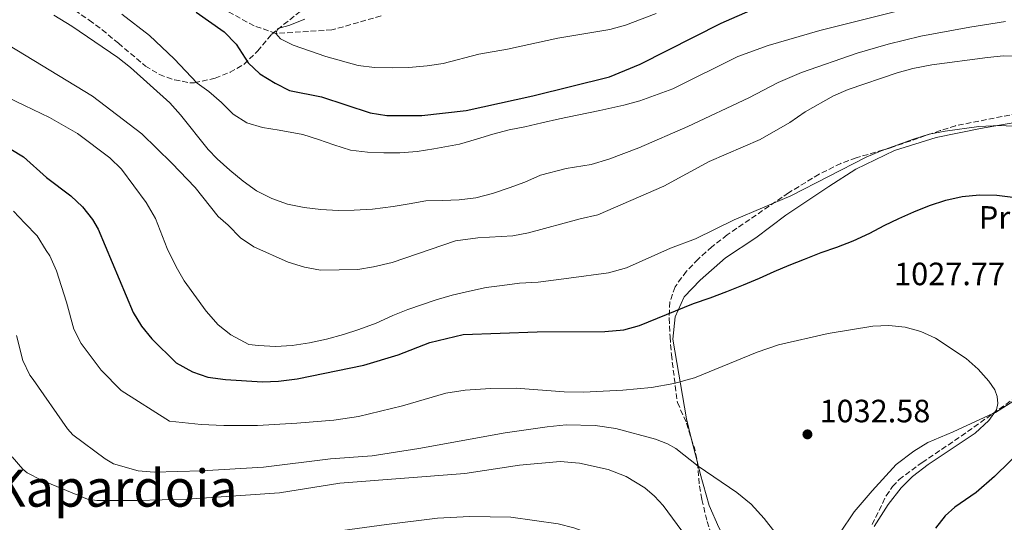
# Model space of a CAD drawing. Units: metres. Extents: x 647985 to 651438, y 4748532 to 4750920.
# Drawn here: x 649839 to 650145, y 4749971 to 4750127 of the extents above; entities that cross this region are included whole.
import ezdxf
from ezdxf.enums import TextEntityAlignment as Align

# ---------------------------------------------------------------- set-up
doc = ezdxf.new("R2010")
doc.units = ezdxf.units.M
doc.header["$MEASUREMENT"] = 0
doc.linetypes.add('DGN Style 3', pattern=[2.435890702152634, 1.739921930109024, -0.6959687720436097])
for name, color, linetype, lineweight in [('Abrevadero puntual', 7, 'Continuous', 0), ('Barranco lineal', 142, 'DGN Style 3', 13), ('Cota de punto acotado terreno', 7, 'Continuous', 0), ('Curva de nivel directora', 30, 'Continuous', 30), ('Curva de nivel intermedia', 30, 'Continuous', 0), ('Etiqueta de uso rústico', 92, 'Continuous', 0), ('Línea de cambio de uso (parcela vista)', 92, 'Continuous', 0), ('Punto acotado terreno (símbolo)', 7, 'Continuous', 0), ('Texto de Área (paraje) menor', 7, 'Continuous', 0), ('Zona arbolada', 92, 'DGN Style 3', 0)]:
    doc.layers.add(name, color=color, linetype=linetype, lineweight=lineweight)
doc.styles.add('Style-Arial', font='arial.ttf')

# ---------------------------------------------------------------- blocks, each defined once
blk = doc.blocks.new('5PATER')
at = {"layer": 'Abrevadero puntual', "linetype": 'Continuous', "lineweight": 0}
h = blk.add_hatch(color=51, dxfattribs=at)
edge = h.paths.add_edge_path()
edge.add_ellipse((0, 0), major_axis=(-0.1095731443231308, -0.1110710700762829), ratio=0.9994222409660317, start_angle=0, end_angle=360)

msp = doc.modelspace()

# ---------------------------------------------------------------- linework, layer by layer
at = {"layer": 'Barranco lineal', "color": 142, "linetype": 'DGN Style 3', "lineweight": 13}
msp.add_polyline3d([(649951.4600000001, 4750128.050000001, 991.1199999999953), (649936.1900000004, 4750123.680000001, 992.8999999999943), (649918.7699999996, 4750122.600000001, 995), (649912.0099999999, 4750124.970000001, 996.1199999999953), (649899.79, 4750131.640000001, 998.0700000000071)], dxfattribs=at)
at = {"layer": 'Curva de nivel directora', "color": 30, "linetype": 'Continuous', "lineweight": 30, "flags": 128}
for points, elevation in [([(649894.0199999983, 4750129.25), (649902.7199999997, 4750123.07), (649906.4300000002, 4750119.25), (649910.1799999987, 4750113.51)], 1000), ([(649894.0199999983, 4750129.25), (649902.7199999997, 4750123.07), (649906.4300000002, 4750119.25), (649910.1799999987, 4750113.51)], 1000), ([(649910.1799999987, 4750113.51), (649913.8299999986, 4750110.090000001), (649918.5299999992, 4750107.180000001), (649923.0499999986, 4750104.869999999), (649932.9100000004, 4750102.930000002), (649948.1299999997, 4750097.930000001), (649953.3099999987, 4750097.140000002), (649964.1699999993, 4750097.130000001), (649977.909999999, 4750098.690000001), (649998.6099999989, 4750103.180000002), (650022.4999999986, 4750109.109999999), (650031.969999999, 4750113.100000001), (650057.1900000009, 4750125.770000001), (650067.8199999991, 4750130.5)], 1000), ([(649910.1799999987, 4750113.51), (649913.8299999986, 4750110.090000001), (649918.5299999992, 4750107.180000001), (649923.0499999986, 4750104.869999999), (649932.9100000004, 4750102.930000002), (649948.1299999997, 4750097.930000001), (649953.3099999987, 4750097.140000002), (649964.1699999993, 4750097.130000001), (649977.909999999, 4750098.690000001), (649998.6099999989, 4750103.180000002), (650022.4999999986, 4750109.109999999), (650031.969999999, 4750113.100000001), (650057.1900000009, 4750125.770000001), (650067.8199999991, 4750130.5)], 1000), ([(649821.12, 4750095.820000002), (649840.3, 4750084.29), (649847.5199999998, 4750077.890000001), (649855.0799999991, 4750072.190000001), (649858.7299999992, 4750068.699999999), (649861.8299999994, 4750064.75), (649863.5199999991, 4750061.810000001), (649874.3799999999, 4750035.9), (649877.0300000008, 4750031.630000001), (649880.1800000002, 4750027.730000001), (649887.7499999985, 4750020.320000002), (649892.8800000005, 4750017.490000002), (649897.6100000001, 4750015.859999999), (649903.169999999, 4750015.140000002), (649914.5799999996, 4750014.359999999), (649919.5700000008, 4750014.61), (649925.4200000003, 4750015.320000002), (649946.1499999993, 4750019.539999999), (649956.7899999988, 4750022.770000001), (649966.5900000001, 4750026.57), (649976.9799999992, 4750029.09), (649999.9700000002, 4750029.930000001), (650021.0599999991, 4750030.050000001), (650026.969999999, 4750030.520000001), (650031.7900000003, 4750031.840000001), (650048.5899999999, 4750038.730000001), (650053.8, 4750040.5), (650058.959999999, 4750042.410000001), (650064.1, 4750044.49)], 1025), ([(649821.12, 4750095.820000002), (649840.3, 4750084.29), (649847.5199999998, 4750077.890000001), (649855.0799999991, 4750072.190000001), (649858.7299999992, 4750068.699999999), (649861.8299999994, 4750064.75), (649863.5199999991, 4750061.810000001), (649874.3799999999, 4750035.9), (649877.0300000008, 4750031.630000001), (649880.1800000002, 4750027.730000001), (649887.7499999985, 4750020.320000002), (649892.8800000005, 4750017.490000002), (649897.6100000001, 4750015.859999999), (649903.169999999, 4750015.140000002), (649914.5799999996, 4750014.359999999), (649919.5700000008, 4750014.61), (649925.4200000003, 4750015.320000002), (649946.1499999993, 4750019.539999999), (649956.7899999988, 4750022.770000001), (649966.5900000001, 4750026.57), (649976.9799999992, 4750029.09), (649999.9700000002, 4750029.930000001), (650021.0599999991, 4750030.050000001), (650026.969999999, 4750030.520000001), (650031.7900000003, 4750031.840000001), (650048.5899999999, 4750038.730000001), (650053.8, 4750040.5), (650058.959999999, 4750042.410000001), (650064.1, 4750044.49)], 1025), ([(650064.1, 4750044.49), (650069.0599999997, 4750046.600000001), (650073.6500000008, 4750048.680000001), (650078.3400000001, 4750050.619999999), (650083.0999999989, 4750052.49), (650088.2699999989, 4750054.539999999), (650093.1700000007, 4750056.24), (650098.1699999984, 4750058.180000001), (650103.3299999996, 4750060.57), (650107.8800000005, 4750062.95), (650112.4400000002, 4750065.13), (650117.0600000002, 4750067.140000002), (650121.9599999997, 4750069.15), (650126.9599999997, 4750070.82), (650132.0999999985, 4750071.910000001), (650137.4400000006, 4750072.420000001), (650142.7999999983, 4750072.32), (650147.7800000005, 4750071.740000002)], 1025), ([(650064.1, 4750044.49), (650069.0599999997, 4750046.600000001), (650073.6500000008, 4750048.680000001), (650078.3400000001, 4750050.619999999), (650083.0999999989, 4750052.49), (650088.2699999989, 4750054.539999999), (650093.1700000007, 4750056.24), (650098.1699999984, 4750058.180000001), (650103.3299999996, 4750060.57), (650107.8800000005, 4750062.95), (650112.4400000002, 4750065.13), (650117.0600000002, 4750067.140000002), (650121.9599999997, 4750069.15), (650126.9599999997, 4750070.82), (650132.0999999985, 4750071.910000001), (650137.4400000006, 4750072.420000001), (650142.7999999983, 4750072.32), (650147.7800000005, 4750071.740000002)], 1025), ([(650166.3199999991, 4750008.720000001), (650142.0899999997, 4749984.980000001), (650136.4100000003, 4749979.970000002), (650129.7599999983, 4749975.410000003), (650126.7599999986, 4749972.79), (650123.8099999982, 4749968.86)], 1025), ([(650166.3199999991, 4750008.720000001), (650142.0899999997, 4749984.980000001), (650136.4100000003, 4749979.970000002), (650129.7599999983, 4749975.410000003), (650126.7599999986, 4749972.79), (650123.8099999982, 4749968.86)], 1025)]:
    msp.add_lwpolyline(points, dxfattribs=dict(at, elevation=elevation))
at = {"layer": 'Curva de nivel intermedia', "color": 30, "linetype": 'Continuous', "lineweight": 0, "flags": 128}
for points, elevation in [([(650116.8099999998, 4750130.8), (650087.7900000005, 4750123.56), (650071.8200000002, 4750118.869999998), (650062.3099999994, 4750115.439999999), (650042.1100000001, 4750105.380000001), (650031.8500000006, 4750101.670000001), (650026.8900000007, 4750100.269999999), (650019.5000000012, 4750098.609999998), (650012.4500000015, 4750097.180000001), (650006.9400000018, 4750096.050000001), (650001.4900000001, 4750094.859999999), (649996.1799999994, 4750093.59), (649991.2500000009, 4750092.67), (649986.2400000017, 4750091.349999999), (649981.1100000021, 4750089.779999999), (649975.9000000019, 4750088.239999999), (649967.8300000007, 4750086.789999999), (649962.7200000009, 4750085.91), (649957.3400000008, 4750085.529999998), (649952.3300000018, 4750085.460000001), (649947.2100000011, 4750085.67), (649941.9900000019, 4750086.38), (649936.7700000005, 4750087.980000001), (649932.0200000008, 4750089.689999999), (649927.1300000001, 4750091.160000001), (649919.800000001, 4750092.58), (649914.610000001, 4750093.36), (649909.7899999997, 4750094.789999999), (649905.5100000014, 4750097.56), (649901.9100000006, 4750101.149999999), (649897.9700000001, 4750104.569999999), (649894.3700000013, 4750107.17), (649887.1500000017, 4750114.659999999), (649879.4800000006, 4750121.91), (649870.8700000006, 4750128.58)], 1005), ([(650116.8099999998, 4750130.8), (650087.7900000005, 4750123.56), (650071.8200000002, 4750118.869999998), (650062.3099999994, 4750115.439999999), (650042.1100000001, 4750105.380000001), (650031.8500000006, 4750101.670000001), (650026.8900000007, 4750100.269999999), (650019.5000000012, 4750098.609999998), (650012.4500000015, 4750097.180000001), (650006.9400000018, 4750096.050000001), (650001.4900000001, 4750094.859999999), (649996.1799999994, 4750093.59), (649991.2500000009, 4750092.67), (649986.2400000017, 4750091.349999999), (649981.1100000021, 4750089.779999999), (649975.9000000019, 4750088.239999999), (649967.8300000007, 4750086.789999999), (649962.7200000009, 4750085.91), (649957.3400000008, 4750085.529999998), (649952.3300000018, 4750085.460000001), (649947.2100000011, 4750085.67), (649941.9900000019, 4750086.38), (649936.7700000005, 4750087.980000001), (649932.0200000008, 4750089.689999999), (649927.1300000001, 4750091.160000001), (649919.800000001, 4750092.58), (649914.610000001, 4750093.36), (649909.7899999997, 4750094.789999999), (649905.5100000014, 4750097.56), (649901.9100000006, 4750101.149999999), (649897.9700000001, 4750104.569999999), (649894.3700000013, 4750107.17), (649887.1500000017, 4750114.659999999), (649879.4800000006, 4750121.91), (649870.8700000006, 4750128.58)], 1005), ([(649849.7999999997, 4750128.24), (649855.3700000019, 4750124.840000001), (649869.6600000014, 4750115.109999998), (649873.5900000008, 4750112.010000001), (649885.8600000021, 4750101.069999999), (649889.1900000002, 4750097.34), (649897.78, 4750086.569999999), (649900.5600000005, 4750083.65), (649904.4699999999, 4750080.099999999), (649908.6200000006, 4750076.679999999), (649912.8000000004, 4750073.680000001), (649917.5200000011, 4750071.289999997), (649922.4000000005, 4750069.58), (649927.5900000005, 4750068.560000001), (649932.7400000005, 4750067.880000001), (649938.1000000006, 4750067.57), (649943.1100000017, 4750067.710000001), (649948.8300000015, 4750068.02), (649955.2400000021, 4750068.810000001), (649960.1700000007, 4750069.689999999), (649965.3800000009, 4750070.579999999), (649970.6, 4750070.749999999), (649975.7800000011, 4750070.92), (649980.9199999998, 4750071.539999999), (649986.0899999997, 4750072.899999999), (649991.3300000012, 4750074.67), (649996.1300000001, 4750076.439999999), (650001.0499999998, 4750078.619999999), (650009.0200000005, 4750080.65), (650016.7899999999, 4750081.86), (650022.2200000014, 4750083.51), (650031.5800000002, 4750087.05), (650046.8600000021, 4750093.689999999), (650065.8099999997, 4750102.560000001), (650074.8900000014, 4750107.369999998), (650082.1399999999, 4750110.470000001), (650099.4500000014, 4750116.470000001), (650109.0600000005, 4750119.239999999), (650119.2400000017, 4750121.7), (650134.4500000001, 4750124.579999999), (650145.5400000009, 4750126.289999999)], 1010), ([(649849.7999999997, 4750128.24), (649855.3700000019, 4750124.840000001), (649869.6600000014, 4750115.109999998), (649873.5900000008, 4750112.010000001), (649885.8600000021, 4750101.069999999), (649889.1900000002, 4750097.34), (649897.78, 4750086.569999999), (649900.5600000005, 4750083.65), (649904.4699999999, 4750080.099999999), (649908.6200000006, 4750076.679999999), (649912.8000000004, 4750073.680000001), (649917.5200000011, 4750071.289999997), (649922.4000000005, 4750069.58), (649927.5900000005, 4750068.560000001), (649932.7400000005, 4750067.880000001), (649938.1000000006, 4750067.57), (649943.1100000017, 4750067.710000001), (649948.8300000015, 4750068.02), (649955.2400000021, 4750068.810000001), (649960.1700000007, 4750069.689999999), (649965.3800000009, 4750070.579999999), (649970.6, 4750070.749999999), (649975.7800000011, 4750070.92), (649980.9199999998, 4750071.539999999), (649986.0899999997, 4750072.899999999), (649991.3300000012, 4750074.67), (649996.1300000001, 4750076.439999999), (650001.0499999998, 4750078.619999999), (650009.0200000005, 4750080.65), (650016.7899999999, 4750081.86), (650022.2200000014, 4750083.51), (650031.5800000002, 4750087.05), (650046.8600000021, 4750093.689999999), (650065.8099999997, 4750102.560000001), (650074.8900000014, 4750107.369999998), (650082.1399999999, 4750110.470000001), (650099.4500000014, 4750116.470000001), (650109.0600000005, 4750119.239999999), (650119.2400000017, 4750121.7), (650134.4500000001, 4750124.579999999), (650145.5400000009, 4750126.289999999)], 1010), ([(649927.8099999997, 4750127.050000001), (649922.8200000008, 4750125.050000001), (649919.4400000012, 4750124.140000001), (649918.7700000006, 4750122.599999999), (649920.180000001, 4750120.899999999), (649924.1500000006, 4750118.92), (649934.3299999996, 4750115.399999999), (649944.3400000011, 4750112.67), (649949.4700000008, 4750112.06), (649955.1300000002, 4750111.930000001), (649960.1500000005, 4750111.99), (649965.8500000002, 4750112.509999999), (649970.780000001, 4750113.309999999), (649981.8400000007, 4750116.159999999), (649990.8000000014, 4750117.720000002), (650006.3800000007, 4750121.099999999), (650022.5999999992, 4750123.800000001), (650027.4200000005, 4750125.130000001), (650037.0099999994, 4750128.819999999)], 995.0000000000002), ([(649927.8099999997, 4750127.050000001), (649922.8200000008, 4750125.050000001), (649919.4400000012, 4750124.140000001), (649918.7700000006, 4750122.599999999), (649920.180000001, 4750120.899999999), (649924.1500000006, 4750118.92), (649934.3299999996, 4750115.399999999), (649944.3400000011, 4750112.67), (649949.4700000008, 4750112.06), (649955.1300000002, 4750111.930000001), (649960.1500000005, 4750111.99), (649965.8500000002, 4750112.509999999), (649970.780000001, 4750113.309999999), (649981.8400000007, 4750116.159999999), (649990.8000000014, 4750117.720000002), (650006.3800000007, 4750121.099999999), (650022.5999999992, 4750123.800000001), (650027.4200000005, 4750125.130000001), (650037.0099999994, 4750128.819999999)], 995.0000000000002), ([(649832.9100000006, 4750120.649999999), (649861.76, 4750103.09), (649877.0900000011, 4750091.429999999), (649886.4499999998, 4750082.339999998), (649893.7099999997, 4750074.75), (649900.8100000009, 4750065.730000001), (649903.9600000002, 4750063.02), (649907.8000000003, 4750059.09), (649911.950000001, 4750056.289999999), (649922.6500000008, 4750051.550000001), (649927.7100000012, 4750049.949999998), (649932.6300000009, 4750049.05), (649944.2100000014, 4750049.24), (649949.1399999999, 4750050.069999999), (649954.9, 4750051.49), (649974.5800000008, 4750058.179999998), (649981.5700000002, 4750059.09), (649992.4100000008, 4750059.720000001), (649997.3300000007, 4750060.609999998), (650013.3099999998, 4750065.039999999), (650018.8900000011, 4750066.24), (650039.3300000017, 4750075.119999999), (650053.4200000003, 4750082.81), (650069.3200000012, 4750089.679999999), (650078.49, 4750094.92), (650083.2400000019, 4750098.230000001), (650092.0700000009, 4750103.199999999), (650096.6600000019, 4750105.180000001), (650111.9100000004, 4750110.41), (650116.7600000007, 4750111.749999999), (650122.6200000013, 4750112.810000001), (650139.990000001, 4750115.17), (650144.9700000009, 4750115.59), (650155.8700000019, 4750115.550000001)], 1015), ([(649832.9100000006, 4750120.649999999), (649861.76, 4750103.09), (649877.0900000011, 4750091.429999999), (649886.4499999998, 4750082.339999998), (649893.7099999997, 4750074.75), (649900.8100000009, 4750065.730000001), (649903.9600000002, 4750063.02), (649907.8000000003, 4750059.09), (649911.950000001, 4750056.289999999), (649922.6500000008, 4750051.550000001), (649927.7100000012, 4750049.949999998), (649932.6300000009, 4750049.05), (649944.2100000014, 4750049.24), (649949.1399999999, 4750050.069999999), (649954.9, 4750051.49), (649974.5800000008, 4750058.179999998), (649981.5700000002, 4750059.09), (649992.4100000008, 4750059.720000001), (649997.3300000007, 4750060.609999998), (650013.3099999998, 4750065.039999999), (650018.8900000011, 4750066.24), (650039.3300000017, 4750075.119999999), (650053.4200000003, 4750082.81), (650069.3200000012, 4750089.679999999), (650078.49, 4750094.92), (650083.2400000019, 4750098.230000001), (650092.0700000009, 4750103.199999999), (650096.6600000019, 4750105.180000001), (650111.9100000004, 4750110.41), (650116.7600000007, 4750111.749999999), (650122.6200000013, 4750112.810000001), (650139.990000001, 4750115.17), (650144.9700000009, 4750115.59), (650155.8700000019, 4750115.550000001)], 1015), ([(649827.6500000012, 4750106.439999999), (649848.3800000002, 4750096.529999999), (649857.1500000011, 4750091.560000001), (649867.2200000006, 4750083.970000001), (649870.8100000003, 4750080.480000001), (649878.4700000002, 4750070.119999998), (649881.3500000014, 4750065.099999999), (649885.0000000015, 4750055.789999999), (649887.7400000017, 4750050.08), (649890.3000000011, 4750045.779999999), (649897.1400000007, 4750036.32), (649900.8500000011, 4750032.050000002), (649904.7900000017, 4750028.96), (649910.3399999995, 4750026.000000001), (649913.3500000002, 4750025.609999999), (649918.6299999999, 4750025.380000002), (649923.8800000001, 4750025.679999999), (649929.2600000004, 4750026.470000001), (649934.5300000008, 4750027.659999999), (649939.8100000003, 4750029.060000001), (649944.5700000012, 4750030.63), (649949.9400000002, 4750032.61), (649955.1400000014, 4750034.930000001), (649959.7700000005, 4750036.869999998), (649968.6500000008, 4750039.890000001), (649973.6100000007, 4750041.249999999)], 1020), ([(649827.6500000012, 4750106.439999999), (649848.3800000002, 4750096.529999999), (649857.1500000011, 4750091.560000001), (649867.2200000006, 4750083.970000001), (649870.8100000003, 4750080.480000001), (649878.4700000002, 4750070.119999998), (649881.3500000014, 4750065.099999999), (649885.0000000015, 4750055.789999999), (649887.7400000017, 4750050.08), (649890.3000000011, 4750045.779999999), (649897.1400000007, 4750036.32), (649900.8500000011, 4750032.050000002), (649904.7900000017, 4750028.96), (649910.3399999995, 4750026.000000001), (649913.3500000002, 4750025.609999999), (649918.6299999999, 4750025.380000002), (649923.8800000001, 4750025.679999999), (649929.2600000004, 4750026.470000001), (649934.5300000008, 4750027.659999999), (649939.8100000003, 4750029.060000001), (649944.5700000012, 4750030.63), (649949.9400000002, 4750032.61), (649955.1400000014, 4750034.930000001), (649959.7700000005, 4750036.869999998), (649968.6500000008, 4750039.890000001), (649973.6100000007, 4750041.249999999)], 1020), ([(649973.6100000007, 4750041.249999999), (649978.9900000008, 4750042.519999999), (649984.1000000006, 4750043.640000001), (649989.140000001, 4750044.289999999), (649994.5200000008, 4750044.970000001), (650000.280000001, 4750045.349999999), (650009.8499999997, 4750046.619999998), (650022.140000001, 4750048.220000001), (650027.7200000001, 4750049.749999999), (650041.4500000007, 4750055.92), (650049.1500000008, 4750058.769999999), (650061.240000001, 4750064.709999999), (650078.8000000005, 4750072.109999998), (650102.2499999999, 4750084.16), (650106.860000001, 4750086.16), (650116.9300000005, 4750089.779999999), (650121.8600000013, 4750091.279999999), (650126.7600000009, 4750092.260000001), (650137.2700000008, 4750093.669999998), (650143.8800000001, 4750093.949999998), (650156.8100000008, 4750093.250000001)], 1020), ([(649973.6100000007, 4750041.249999999), (649978.9900000008, 4750042.519999999), (649984.1000000006, 4750043.640000001), (649989.140000001, 4750044.289999999), (649994.5200000008, 4750044.970000001), (650000.280000001, 4750045.349999999), (650009.8499999997, 4750046.619999998), (650022.140000001, 4750048.220000001), (650027.7200000001, 4750049.749999999), (650041.4500000007, 4750055.92), (650049.1500000008, 4750058.769999999), (650061.240000001, 4750064.709999999), (650078.8000000005, 4750072.109999998), (650102.2499999999, 4750084.16), (650106.860000001, 4750086.16), (650116.9300000005, 4750089.779999999), (650121.8600000013, 4750091.279999999), (650126.7600000009, 4750092.260000001), (650137.2700000008, 4750093.669999998), (650143.8800000001, 4750093.949999998), (650156.8100000008, 4750093.250000001)], 1020), ([(649837.2100000011, 4750067.359999998), (649840.7200000002, 4750063.699999999), (649844.6299999997, 4750059.77), (649847.380000001, 4750055.160000001), (649848.5600000012, 4750053.489999999), (649850.5599999997, 4750048.890000002), (649853.7200000001, 4750039.079999999), (649856.0300000012, 4750030.71), (649858.3100000012, 4750026.26), (649864.4400000002, 4750017.960000001), (649870.7099999997, 4750011.680000001), (649885.7300000001, 4750002.16), (649895.5800000007, 4750001.09), (649902.5800000011, 4750000.789999999), (649913.0700000009, 4750000.849999998), (649925.3399999997, 4750001.480000001), (649936.7999999997, 4750002.46), (649944.4999999999, 4750003.630000001), (649958.1400000011, 4750006.960000001), (649971.5900000001, 4750010.83), (649977.6600000008, 4750011.83), (649985.4900000007, 4750012.319999999), (649993.5000000016, 4750012.38), (650008.35, 4750011.26), (650014.3700000015, 4750011.159999999), (650026.6100000013, 4750011.729999999), (650035.560000001, 4750012.65), (650042.4600000011, 4750013.859999999), (650048.9000000006, 4750015.609999999), (650068.3600000001, 4750023.569999998), (650074.9699999995, 4750025.819999999), (650090.4300000002, 4750029.409999999), (650104.3200000019, 4750031.66), (650109.2999999997, 4750031.84), (650114.3100000009, 4750031.31), (650119.2800000019, 4750030.009999998), (650123.8300000007, 4750027.949999999), (650133.2699999998, 4750021.57), (650137.0000000002, 4750018.279999998), (650140.3799999999, 4750014.619999999), (650142.2100000004, 4750011.899999999), (650142.9300000002, 4750009.78), (650143.1600000004, 4750007.619999998), (650142.7900000016, 4750005.649999999), (650140.3900000011, 4750002.34), (650136.1100000006, 4749998.419999998), (650121.5199999993, 4749988.710000001), (650116.6600000003, 4749984.980000001), (650113.1500000008, 4749981.449999999), (650109.1100000018, 4749976.239999998), (650104.750000001, 4749969.48)], 1030), ([(649837.2100000011, 4750067.359999998), (649840.7200000002, 4750063.699999999), (649844.6299999997, 4750059.77), (649847.380000001, 4750055.160000001), (649848.5600000012, 4750053.489999999), (649850.5599999997, 4750048.890000002), (649853.7200000001, 4750039.079999999), (649856.0300000012, 4750030.71), (649858.3100000012, 4750026.26), (649864.4400000002, 4750017.960000001), (649870.7099999997, 4750011.680000001), (649885.7300000001, 4750002.16), (649895.5800000007, 4750001.09), (649902.5800000011, 4750000.789999999), (649913.0700000009, 4750000.849999998), (649925.3399999997, 4750001.480000001), (649936.7999999997, 4750002.46), (649944.4999999999, 4750003.630000001), (649958.1400000011, 4750006.960000001), (649971.5900000001, 4750010.83), (649977.6600000008, 4750011.83), (649985.4900000007, 4750012.319999999), (649993.5000000016, 4750012.38), (650008.35, 4750011.26), (650014.3700000015, 4750011.159999999), (650026.6100000013, 4750011.729999999), (650035.560000001, 4750012.65), (650042.4600000011, 4750013.859999999), (650048.9000000006, 4750015.609999999), (650068.3600000001, 4750023.569999998), (650074.9699999995, 4750025.819999999), (650090.4300000002, 4750029.409999999), (650104.3200000019, 4750031.66), (650109.2999999997, 4750031.84), (650114.3100000009, 4750031.31), (650119.2800000019, 4750030.009999998), (650123.8300000007, 4750027.949999999), (650133.2699999998, 4750021.57), (650137.0000000002, 4750018.279999998), (650140.3799999999, 4750014.619999999), (650142.2100000004, 4750011.899999999), (650142.9300000002, 4750009.78), (650143.1600000004, 4750007.619999998), (650142.7900000016, 4750005.649999999), (650140.3900000011, 4750002.34), (650136.1100000006, 4749998.419999998), (650121.5199999993, 4749988.710000001), (650116.6600000003, 4749984.980000001), (650113.1500000008, 4749981.449999999), (650109.1100000018, 4749976.239999998), (650104.750000001, 4749969.48)], 1030), ([(649838.1699999999, 4750028.720000001), (649840.1700000004, 4750021.029999999), (649842.2900000017, 4750016.49), (649843.3900000014, 4750015.140000001), (649854.0000000017, 4749999.739999999), (649855.7200000006, 4749997.949999999), (649865.77, 4749990.41), (649868.3300000015, 4749988.92), (649876.0100000015, 4749986.769999999), (649880.9700000014, 4749986.259999999), (649895.7000000012, 4749986.689999999), (649914.9700000008, 4749987.890000001), (649935.7300000011, 4749990.400000001), (649948.6900000006, 4749991.429999999), (649963.1800000013, 4749993.699999998), (649990.0400000016, 4749998.57), (650003.0700000004, 4750000.430000001), (650009.0499999997, 4750000.96), (650018.0599999997, 4750000.83), (650024.4700000001, 4749999.869999999), (650036.7400000012, 4749996.560000001), (650040.4800000007, 4749995.140000001), (650043.1200000005, 4749993.689999999), (650050.0700000018, 4749988.13), (650062.0200000011, 4749979.980000001), (650066.5000000005, 4749976.33), (650070.5199999993, 4749971.930000001), (650079.0399999998, 4749961.009999998)], 1035), ([(649838.1699999999, 4750028.720000001), (649840.1700000004, 4750021.029999999), (649842.2900000017, 4750016.49), (649843.3900000014, 4750015.140000001), (649854.0000000017, 4749999.739999999), (649855.7200000006, 4749997.949999999), (649865.77, 4749990.41), (649868.3300000015, 4749988.92), (649876.0100000015, 4749986.769999999), (649880.9700000014, 4749986.259999999), (649895.7000000012, 4749986.689999999), (649914.9700000008, 4749987.890000001), (649935.7300000011, 4749990.400000001), (649948.6900000006, 4749991.429999999), (649963.1800000013, 4749993.699999998), (649990.0400000016, 4749998.57), (650003.0700000004, 4750000.430000001), (650009.0499999997, 4750000.96), (650018.0599999997, 4750000.83), (650024.4700000001, 4749999.869999999), (650036.7400000012, 4749996.560000001), (650040.4800000007, 4749995.140000001), (650043.1200000005, 4749993.689999999), (650050.0700000018, 4749988.13), (650062.0200000011, 4749979.980000001), (650066.5000000005, 4749976.33), (650070.5199999993, 4749971.930000001), (650079.0399999998, 4749961.009999998)], 1035), ([(649836.8700000013, 4749991.109999999), (649840.0900000001, 4749987.259999998), (649841.5000000005, 4749986.109999999), (649845.9599999995, 4749983.850000001), (649860.2100000011, 4749977.88), (649863.1300000002, 4749977.48), (649875.6500000017, 4749977.470000001), (649891.2100000008, 4749977.929999999), (649919.9300000007, 4749979.84), (649938.7000000017, 4749982.84), (649977.52, 4749985.880000002), (649994.530000002, 4749988.49), (650007.1600000008, 4749989.63), (650013.1300000009, 4749989.140000001), (650022.0400000004, 4749987.17)], 1040), ([(649836.8700000013, 4749991.109999999), (649840.0900000001, 4749987.259999998), (649841.5000000005, 4749986.109999999), (649845.9599999995, 4749983.850000001), (649860.2100000011, 4749977.88), (649863.1300000002, 4749977.48), (649875.6500000017, 4749977.470000001), (649891.2100000008, 4749977.929999999), (649919.9300000007, 4749979.84), (649938.7000000017, 4749982.84), (649977.52, 4749985.880000002), (649994.530000002, 4749988.49), (650007.1600000008, 4749989.63), (650013.1300000009, 4749989.140000001), (650022.0400000004, 4749987.17)], 1040), ([(650022.0400000004, 4749987.17), (650027.6300000006, 4749984.989999999), (650033.4199999997, 4749981.470000002), (650036.4599999995, 4749978.890000001), (650039.1900000009, 4749975.970000001), (650046.3800000015, 4749966.130000002)], 1040), ([(650022.0400000004, 4749987.17), (650027.6300000006, 4749984.989999999), (650033.4199999997, 4749981.470000002), (650036.4599999995, 4749978.890000001), (650039.1900000009, 4749975.970000001), (650046.3800000015, 4749966.130000002)], 1040), ([(649835.3100000012, 4749955.710000001), (649842.7099999996, 4749954.910000001), (649847.8400000016, 4749954.73), (649868.6900000013, 4749955.09), (649873.2800000003, 4749955.800000001), (649890.5900000016, 4749960.749999999), (649913.69, 4749964.71), (649953.17, 4749970.029999999), (649969.0000000017, 4749972.039999999), (649978.9999999999, 4749972.56), (649991.7600000004, 4749972.350000001), (650006.5100000004, 4749970.26), (650011.3400000005, 4749969.050000001), (650015.1100000013, 4749967.710000002), (650018.8600000021, 4749965.91), (650022.2200000014, 4749963.67), (650025.2200000011, 4749961.070000002), (650031.94, 4749954.329999999)], 1045), ([(649835.3100000012, 4749955.710000001), (649842.7099999996, 4749954.910000001), (649847.8400000016, 4749954.73), (649868.6900000013, 4749955.09), (649873.2800000003, 4749955.800000001), (649890.5900000016, 4749960.749999999), (649913.69, 4749964.71), (649953.17, 4749970.029999999), (649969.0000000017, 4749972.039999999), (649978.9999999999, 4749972.56), (649991.7600000004, 4749972.350000001), (650006.5100000004, 4749970.26), (650011.3400000005, 4749969.050000001), (650015.1100000013, 4749967.710000002), (650018.8600000021, 4749965.91), (650022.2200000014, 4749963.67), (650025.2200000011, 4749961.070000002), (650031.94, 4749954.329999999)], 1045)]:
    msp.add_lwpolyline(points, dxfattribs=dict(at, elevation=elevation))
at = {"layer": 'Línea de cambio de uso (parcela vista)', "color": 92, "linetype": 'Continuous', "lineweight": 0, "extrusion": (-0.04688792560661274, 0.1882209279765769, 0.9810068321392799), "elevation": 864583.0161374268, "flags": 128}
msp.add_lwpolyline([(-1778957.861740779, -4367246.150672145), (-1778957.861740779, -4367238.17328071)], dxfattribs=at)
at = {"layer": 'Línea de cambio de uso (parcela vista)', "color": 92, "linetype": 'Continuous', "lineweight": 0}
for points in [[(650152.6399999997, 4750095.630000001, 1018.710000000006), (650137.7300000006, 4750093.039999999, 1019.940000000002), (650124.04, 4750090.220000001, 1020.649999999994), (650111.0800000001, 4750086.220000001, 1020.309999999998), (650099.0499999998, 4750080.439999999, 1019.970000000001), (650090.5999999996, 4750075, 1019.940000000002), (650077.2599999999, 4750066.189999999, 1020.550000000003), (650067.9299999997, 4750059.100000001, 1021.710000000006), (650058.5300000003, 4750052.9, 1022.940000000002), (650050.6699999999, 4750045.930000001, 1023.589999999997), (650045.6600000003, 4750040.789999999, 1024.369999999995), (650042.8300000001, 4750034.560000001, 1025.389999999999), (650042.1299999999, 4750027.640000001, 1027.679999999993), (650046.4000000004, 4750002.850000001, 1032), (650047.8838999998, 4749996.893400001, 1033.213799999998)], [(650141.6305999998, 4750004.4816, 1030.049799999994), (650142.4400000004, 4750004.850000001, 1030), (650152.4199999999, 4750011.119999999, 1028.320000000007), (650160.9400000004, 4750021.029999999, 1027.539999999994), (650162.2238999996, 4750022.621200001, 1027.382800000007)], [(650049.7756000003, 4749989.2996, 1034.761199999994), (650050.6299999999, 4749985.869999999, 1035.460000000006), (650053.4299999997, 4749976, 1036.919999999998), (650056.4000000004, 4749969.130000001, 1037.649999999994), (650059.8600000005, 4749963.140000001, 1038.100000000006), (650063.4500000002, 4749958.180000001, 1038.009999999995), (650067.0199999996, 4749953.720000001, 1037.279999999999), (650071.54, 4749949.869999999, 1037.190000000002), (650075.3399999999, 4749948.99, 1036.550000000003), (650078.8200000003, 4749950.140000001, 1035.919999999998), (650082.3499999996, 4749952.539999999, 1035.100000000006), (650087.0099999999, 4749956.99, 1034.089999999997), (650094.04, 4749967.32, 1032.550000000003), (650098.5199999996, 4749973.960000001, 1031.910000000003), (650104.0899999999, 4749980.550000001, 1030.809999999998), (650111.5999999996, 4749988.699999999, 1030.539999999994), (650117.0599999997, 4749992.880000001, 1030.449999999997), (650121.3899999997, 4749995.51, 1030.720000000001), (650129.2800000003, 4749998.859999999, 1030.809999999998), (650141.6305999998, 4750004.4816, 1030.049799999994)]]:
    msp.add_polyline3d(points, dxfattribs=at)
at = {"layer": 'Zona arbolada', "color": 92, "linetype": 'DGN Style 3', "lineweight": 0, "extrusion": (0.01697559544970565, 0.09093956813256365, 0.995711717369536), "elevation": 444035.7325955008, "flags": 128}
msp.add_lwpolyline([(232611.1397034599, -4767993.094733574), (232609.6297112282, -4767990.258296021), (232608.0606716883, -4767986.578253259), (232607.8866678395, -4767985.946348841)], dxfattribs=at)
at = {"layer": 'Zona arbolada', "color": 92, "linetype": 'DGN Style 3', "lineweight": 0}
for points in [[(649856.2999999998, 4750129.789999999, 1020.380000000005), (649860.7800000003, 4750126.730000001, 1019.970000000001), (649864.79, 4750123.76, 1020.100000000006), (649869.8300000001, 4750119.529999999, 1020.199999999997), (649878.2300000006, 4750112.480000001, 1020.380000000005), (649882.5700000003, 4750109.84, 1020.380000000005), (649887.2800000003, 4750108.16, 1020.25), (649892.2400000002, 4750107.25, 1019.600000000006), (649893.4699999997, 4750107.26, 1019.419999999998), (649899.9000000004, 4750108.689999999, 1018.470000000001), (649904.5599999997, 4750110.550000001, 1017.779999999999), (649908.8600000005, 4750113, 1017.009999999995), (649913.1100000005, 4750117.09, 1015.759999999995), (649917.3899999997, 4750122.279999999, 1014.509999999995), (649932.8499999996, 4750134.66, 1010.14)], [(649856.2999999998, 4750129.789999999, 1020.380000000005), (649860.7800000003, 4750126.730000001, 1019.970000000001), (649864.79, 4750123.76, 1020.100000000006), (649869.8300000001, 4750119.529999999, 1020.199999999997), (649878.2300000006, 4750112.480000001, 1020.380000000005), (649882.5700000003, 4750109.84, 1020.380000000005), (649887.2800000003, 4750108.16, 1020.25), (649892.2400000002, 4750107.25, 1019.600000000006), (649893.4699999997, 4750107.26, 1019.419999999998), (649899.9000000004, 4750108.689999999, 1018.470000000001), (649904.5599999997, 4750110.550000001, 1017.779999999999), (649908.8600000005, 4750113, 1017.009999999995), (649913.1100000005, 4750117.09, 1015.759999999995), (649917.3899999997, 4750122.279999999, 1014.509999999995), (649932.8499999996, 4750134.66, 1010.14)], [(650151.6299999999, 4750098.180000001, 1029.889999999999), (650130.0499999998, 4750093.939999999, 1030.509999999995), (650125.2800000003, 4750092.439999999, 1030.619999999995), (650109.8300000001, 4750087.08, 1031.929999999993), (650099.0999999996, 4750083.92, 1031.940000000002), (650094.3899999997, 4750082.220000001, 1031.990000000005), (650087.6100000005, 4750078.869999999, 1032.070000000007), (650078.0999999996, 4750073.08, 1032.009999999995), (650059.0300000003, 4750060, 1031.660000000003), (650054.2800000003, 4750056.350000001, 1032.139999999999), (650050.0099999999, 4750052.51, 1032.479999999996), (650046.3600000005, 4750048.730000001, 1032.619999999995), (650044.8799999999, 4750046.689999999, 1033.110000000001), (650042.8399999999, 4750043.869999999, 1033.779999999999), (650041.2699999996, 4750039.189999999, 1034.600000000006), (650040.9699999997, 4750034.17, 1036.119999999995), (650041.29, 4750028.369999999, 1037.889999999999), (650041.6900000004, 4750022.859999999, 1038.550000000003), (650043.5800000001, 4750007.939999999, 1041.740000000005), (650046.4199999999, 4750001.52, 1042.190000000002), (650047.8838999998, 4749996.893400001, 1042.587599999999)], [(650141.6305999998, 4750004.4816, 1039.837499999994), (650151.7300000006, 4750011.66, 1039.229999999996), (650155.8600000005, 4750015.779999999, 1038.070000000007), (650162.2238999996, 4750022.621200001, 1036.847500000003)], [(650104.0800000001, 4749970.060000001, 1042.229999999996), (650108.4600000001, 4749978.970000001, 1040.809999999998), (650110.4299999997, 4749981.810000001, 1040.369999999995), (650112.4800000006, 4749983.99, 1040.089999999997), (650119.6200000001, 4749989.300000001, 1040.130000000005), (650131.7800000003, 4749997.480000001, 1040.429999999993), (650141.6305999998, 4750004.4816, 1039.837499999994)], [(650049.7756000003, 4749989.2996, 1043.248900000006), (650050.4000000004, 4749982, 1043.910000000003), (650051.1799999997, 4749977.810000001, 1044.220000000001), (650052.7999999998, 4749971.01, 1044.649999999994), (650055.1500000004, 4749963.33, 1045.449999999997)]]:
    msp.add_polyline3d(points, dxfattribs=at)

# ---------------------------------------------------------------- block references
at = {"layer": 'Punto acotado terreno (símbolo)', "color": 7, "linetype": 'Continuous', "lineweight": 0, "xscale": 10, "yscale": 10, "zscale": 10}
msp.add_blockref('5PATER', (650083.9899999985, 4749998.050000002, 1032.580000000003), dxfattribs=at)
msp.add_blockref('5PATER', (650083.9899999985, 4749998.050000002, 1032.580000000003), dxfattribs=at)

# ---------------------------------------------------------------- texts
at = {"layer": 'Cota de punto acotado terreno', "color": 7, "linetype": 'Continuous', "lineweight": 0, "style": 'Style-Arial'}
for s, p in [('1027.77', (650110.9299999997, 4750044.390000001, 1027.770000000004)), ('1027.77', (650110.9299999997, 4750044.390000001, 1027.770000000004)), ('1032.58', (650087.7399999973, 4750001.8, 1032.580000000002)), ('1032.58', (650087.7399999973, 4750001.8, 1032.580000000002))]:
    msp.add_text(s, height=7.000000000000002, dxfattribs=at).set_placement(p)
at = {"layer": 'Etiqueta de uso rústico', "color": 92, "linetype": 'Continuous', "lineweight": 0, "style": 'Style-Arial'}
msp.add_text('Pr', height=7.000000000000002, dxfattribs=at).set_placement((650142.1454566072, 4750065.440010001, 1025.839999999997), align=Align.MIDDLE_CENTER)
at = {"layer": 'Texto de Área (paraje) menor', "color": 7, "linetype": 'Continuous', "lineweight": 0, "style": 'Style-Arial'}
msp.add_text('Kapardoia', height=11.5, dxfattribs=at).set_placement((649868.8716882443, 4749981.330010002, 1039.830000000002), align=Align.MIDDLE_CENTER)

doc.saveas('drawing.dxf')
